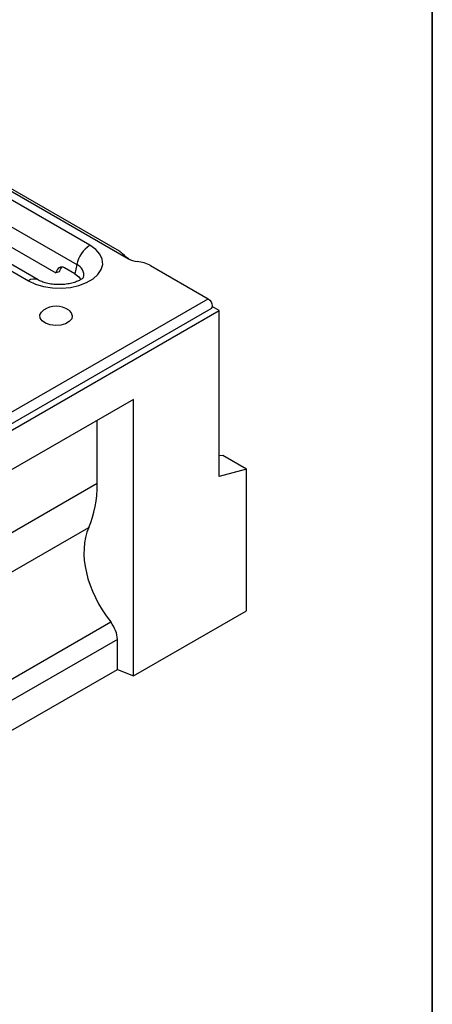
# Model space of a CAD drawing. Units: millimetres. Extents: x 40 to 2075, y -24 to 1455.
# Drawn here: x 1990 to 2075, y 755 to 959 of the extents above; entities that cross this region are included whole.
import ezdxf

# ---------------------------------------------------------------- set-up
doc = ezdxf.new("R2010")
doc.units = ezdxf.units.MM
doc.header["$LTSCALE"] = 5
doc.linetypes.add('SLD-Solid', pattern=[0])
doc.layers.add('FORMAT', color=7, linetype='SLD-Solid')

msp = doc.modelspace()

# ---------------------------------------------------------------- linework, layer by layer
at = {"color": 7, "linetype": 'SLD-Solid', "lineweight": 25}
for p, q in [((1948.58, 946.143), (2012.22, 909.414)), ((2010.408, 910.966), (1951.86, 944.757)), ((2004.296, 912.186), (1953.384, 941.569)), ((1950.652, 937.572), (2001.564, 908.188)), ((1940.656, 934.224), (1991.568, 904.84)), ((1993.567, 905.038), (1942.656, 934.421)), ((1953.423, 931.794), (1997.264, 906.492)), ((2001.564, 908.188), (2001.178, 906.304)), ((1997.947, 906.675), (1997.264, 906.492)), ((2001.178, 906.304), (1999.057, 907.528)), ((2016.816, 907.985), (2028.696, 901.129)), ((1323.003, 493.842), (2028.696, 901.129)), ((1323.603, 491.823), (2029.295, 899.11)), ((1323.851, 490.576), (2030.958, 898.679)), ((2030.958, 898.679), (2029.532, 899.503)), ((2030.958, 864.38), (2030.958, 898.679)), ((2013.281, 880.31), (1885.574, 806.605)), ((2013.281, 823.146), (2013.281, 880.31)), ((2005.794, 862.92), (2005.794, 875.99)), ((2031.767, 868.693), (2030.958, 868.621)), ((2036.615, 865.895), (2031.767, 868.693)), ((2036.615, 865.895), (2030.958, 864.38)), ((2036.615, 836.613), (2036.615, 865.895)), ((1953.122, 824.478), (2004.045, 853.869)), ((2013.281, 823.146), (2036.615, 836.613)), ((1958.72, 805.535), (2008.572, 834.307)), ((2009.953, 830.71), (1959.895, 801.818)), ((2009.953, 824.49), (2009.953, 830.71)), ((1959.895, 795.599), (2009.953, 824.49)), ((2009.953, 824.49), (2013.281, 823.146))]:
    msp.add_line(p, q, dxfattribs=at)
at = {"color": 8, "linetype": 'SLD-Solid', "lineweight": 25}
msp.add_line((2005.794, 862.92), (1886.453, 794.042), dxfattribs=at)
at = {"color": 7, "linetype": 'SLD-Solid', "lineweight": 25, "flags": 128}
for points in [[(1991.568, 904.84), (1993.03, 904.157), (1994.706, 903.664), (1996.524, 903.383), (1998.403, 903.326), (2000.261, 903.496), (2002.018, 903.885), (2003.596, 904.476), (2004.926, 905.244), (2005.951, 906.155), (2006.625, 907.169), (2006.919, 908.241), (2006.821, 909.326), (2006.334, 910.375), (2005.48, 911.342), (2004.296, 912.186)], [(2001.178, 906.304), (2001.961, 905.7), (2002.392, 905.058)], [(2028.696, 901.129), (2029.02, 900.867), (2029.296, 900.496), (2029.479, 900.072), (2029.544, 899.659), (2029.479, 899.322), (2029.296, 899.11), (2029.295, 899.11)], [(1999.899, 898.762), (2000.425, 898.242), (2000.652, 897.618), (2000.515, 896.986), (2000.03, 896.413), (1999.249, 895.963), (1998.257, 895.683), (1997.162, 895.604), (1996.081, 895.735), (1995.133, 896.061), (1994.419, 896.547), (1994.018, 897.141), (1993.972, 897.777), (1994.287, 898.388), (1994.701, 898.762)]]:
    msp.add_lwpolyline(points, dxfattribs=at)
at = {"color": 7, "linetype": 'SLD-Solid', "lineweight": 25}
for centre, radius, start, end in [((2007.703, 906.925), 6.268, 122.9299, 168.37501), ((2014.553, 913.677), 4.86, 241.31208, 264.16051), ((2013.317, 901.59), 7.29, 61.31208, 84.16051), ((1997.3, 895.088), 4.5, 54.72123, 125.27877)]:
    msp.add_arc(centre, radius, start, end, dxfattribs=at)
at = {"color": 8, "linetype": 'SLD-Solid', "lineweight": 25}
for centre, radius, start, end in [((2000.736, 906.046), 2.297, 346.86109, 68.87507), ((1992.736, 903.241), 1.98, 65.20565, 126.13726)]:
    msp.add_arc(centre, radius, start, end, dxfattribs=at)
at = {"color": 7, "linetype": 'SLD-Solid', "lineweight": 25}
for centre, major_axis, ratio, start_param, end_param in [((1998.678, 905.676), (-0.441, 2), 0.6979318, 5.7153832, 7.2861795), ((1999.361, 905.859), (-0.441, 2), 0.6979318, 0.2808448, 1.0029942), ((1976.682, 874.685), (-22.958, 26.854), 0.6666551, 3.4555035, 3.8038954), ((2019.682, 841.974), (-13.119, 15.345), 0.6666551, 0.3139108, 1.5018091), ((2005.794, 832.39), (-3.28, 3.836), 0.6666551, 3.8038954, 4.6434018)]:
    msp.add_ellipse(centre, major_axis=major_axis, ratio=ratio, start_param=start_param, end_param=end_param, dxfattribs=at)
for points, knots in [([(2012.22, 909.414), (2011.655, 909.87), (2010.941, 910.447), (2010.546, 910.88), (2010.438, 910.946), (2010.407, 910.965)], [0, 0, 0, 0, 0.7324475, 0.9250186, 1, 1, 1, 1]), ([(2002.989, 905.577), (2002.992, 905.582), (2003.001, 905.594), (2002.809, 905.371), (2002.318, 905.03), (2001.564, 904.665), (2000.581, 904.348), (1999.417, 904.125), (1998.141, 904.03), (1996.839, 904.079), (1995.603, 904.271), (1994.554, 904.569), (1993.908, 904.848), (1993.635, 905.001), (1993.567, 905.038)], [0, 0, 0, 0, 0.0485684, 0.1403696, 0.2271525, 0.3151853, 0.4060694, 0.5000554, 0.5963357, 0.6937344, 0.7908567, 0.8862503, 0.9719749, 1, 1, 1, 1])]:
    msp.add_open_spline(points, degree=3, knots=knots, dxfattribs=at)
at = {"layer": 'FORMAT', "color": 7, "lineweight": 35}
msp.add_line((2075, 1455), (2075, 25), dxfattribs=at)

doc.saveas('drawing.dxf')
